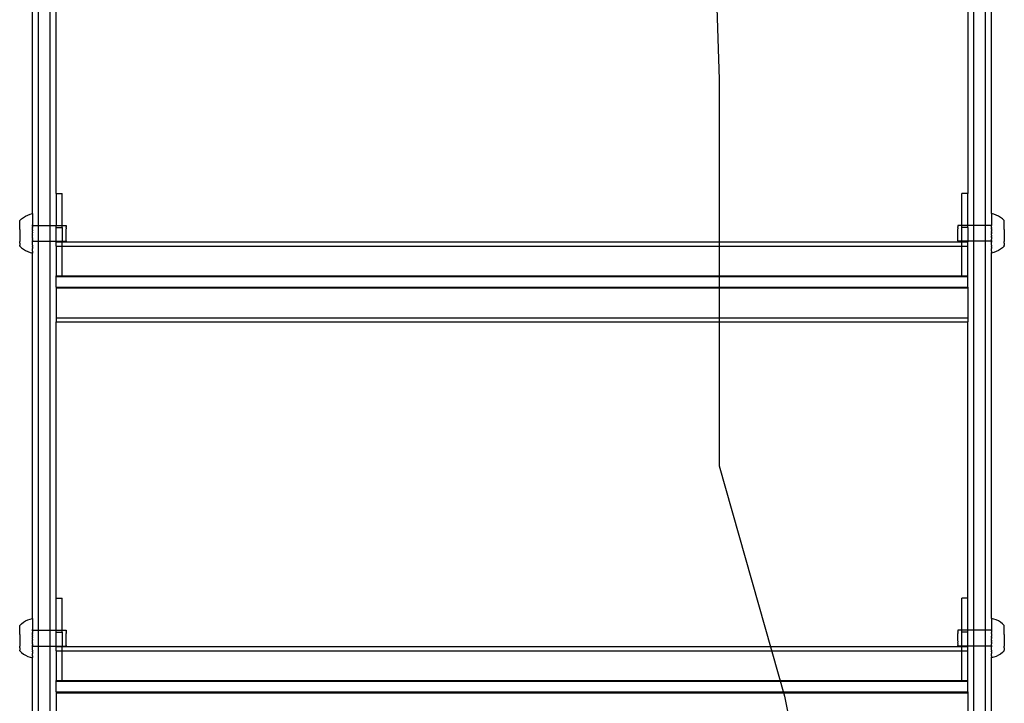
# Model space of a CAD drawing. Extents: x -2445 to 5463, y -3316 to 4496.
# Drawn here: x 2979 to 3478, y 1448 to 1794 of the extents above; entities that cross this region are included whole.
import ezdxf

# ---------------------------------------------------------------- set-up
doc = ezdxf.new("R2010")
doc.units = 0
doc.layers.get('0').update_dxf_attribs({"linetype": 'CONTINUOUS'})

msp = doc.modelspace()

# ---------------------------------------------------------------- linework, layer by layer
for p, q in [((2988.31, 1689.9), (2988.31, 1888.71)), ((2994.31, 1689.89), (2994.31, 1888.7)), ((3462.31, 1689.89), (3462.31, 1888.7)), ((3468.31, 1689.9), (3468.31, 1888.71)), ((2985.31, 1695.92), (2985.29, 1882.7)), ((3471.33, 1695.92), (3471.35, 1882.7)), ((3329.85, 1866.29), (3333.34, 1763.93)), ((2997.32, 1706.19), (2997.32, 1847.85)), ((3459.31, 1847.85), (3459.31, 1706.19)), ((3333.34, 1763.93), (3333.34, 1568.2)), ((2997.32, 1706.19), (2997.31, 1689.89)), ((2997.32, 1706.19), (3000.32, 1706.19)), ((3000.32, 1689.88), (3000.32, 1706.19)), ((3459.31, 1706.19), (3456.31, 1706.19)), ((3456.31, 1689.88), (3456.31, 1706.19)), ((3459.31, 1689.89), (3459.31, 1706.19)), ((2978.84, 1692.38), (2979.77, 1693.23)), ((2978.84, 1692.33), (2978.84, 1692.38)), ((2978.84, 1692.29), (2978.84, 1692.33)), ((2978.84, 1692.24), (2978.84, 1692.29)), ((2978.84, 1692.19), (2978.84, 1692.24)), ((2978.84, 1692.11), (2978.84, 1692.19)), ((2978.84, 1692.04), (2978.84, 1692.11)), ((2978.85, 1691.94), (2978.84, 1692.04)), ((2978.84, 1691.86), (2978.85, 1691.94)), ((2978.85, 1691.74), (2978.84, 1691.86)), ((2978.84, 1691.64), (2978.85, 1691.74)), ((2978.85, 1691.5), (2978.84, 1691.64)), ((2979.77, 1693.23), (2980.76, 1693.97)), ((2980.76, 1693.97), (2981.83, 1694.62)), ((2981.83, 1694.62), (2982.95, 1695.16)), ((2982.95, 1695.16), (2984.11, 1695.6)), ((2984.11, 1695.6), (2985.31, 1695.92)), ((2985.32, 1691.94), (2985.3, 1691.65)), ((2985.3, 1691.65), (2985.32, 1691.29)), ((2985.31, 1695.92), (2985.31, 1695.87)), ((2985.31, 1695.87), (2985.32, 1695.82)), ((2985.32, 1695.82), (2985.31, 1695.77)), ((2985.31, 1695.77), (2985.32, 1695.68)), ((2985.32, 1695.68), (2985.31, 1695.6)), ((2985.31, 1695.6), (2985.32, 1695.48)), ((2985.32, 1695.48), (2985.31, 1695.37)), ((2985.31, 1695.37), (2985.32, 1695.22)), ((2985.32, 1695.22), (2985.31, 1695.09)), ((2985.31, 1695.09), (2985.32, 1694.91)), ((2985.32, 1694.91), (2985.31, 1694.75)), ((2985.31, 1694.75), (2985.32, 1694.54)), ((2985.32, 1694.54), (2985.31, 1694.35)), ((2985.31, 1694.35), (2985.32, 1694.11)), ((2985.32, 1694.11), (2985.31, 1693.9)), ((2985.31, 1693.9), (2985.32, 1693.64)), ((2985.32, 1693.64), (2985.31, 1693.41)), ((2985.31, 1693.41), (2985.32, 1693.11)), ((2985.32, 1693.11), (2985.31, 1692.86)), ((2985.31, 1692.86), (2985.32, 1692.55)), ((2985.32, 1692.55), (2985.31, 1692.28)), ((2985.31, 1692.28), (2985.32, 1691.94)), ((3471.33, 1695.92), (3471.33, 1695.87)), ((3472.54, 1695.6), (3471.33, 1695.92)), ((3471.33, 1695.87), (3471.33, 1695.82)), ((3471.33, 1695.82), (3471.33, 1695.77)), ((3471.33, 1695.77), (3471.33, 1695.68)), ((3471.33, 1695.68), (3471.34, 1695.6)), ((3471.34, 1695.6), (3471.33, 1695.48)), ((3471.33, 1695.48), (3471.34, 1695.37)), ((3471.34, 1695.37), (3471.33, 1695.22)), ((3471.33, 1695.22), (3471.34, 1695.09)), ((3471.34, 1695.09), (3471.33, 1694.91)), ((3471.33, 1694.91), (3471.34, 1694.75)), ((3471.34, 1694.75), (3471.33, 1694.54)), ((3471.33, 1694.54), (3471.34, 1694.35)), ((3471.34, 1694.35), (3471.33, 1694.11)), ((3471.33, 1694.11), (3471.34, 1693.9)), ((3471.34, 1693.9), (3471.33, 1693.64)), ((3471.33, 1693.64), (3471.34, 1693.41)), ((3471.34, 1693.41), (3471.33, 1693.11)), ((3471.33, 1693.11), (3471.34, 1692.86)), ((3471.34, 1692.86), (3471.33, 1692.55)), ((3471.33, 1692.55), (3471.34, 1692.28)), ((3471.34, 1692.28), (3471.33, 1691.94)), ((3471.33, 1691.94), (3471.34, 1691.65)), ((3471.34, 1691.65), (3471.33, 1691.29)), ((3473.7, 1695.16), (3472.54, 1695.6)), ((3474.82, 1694.62), (3473.7, 1695.16)), ((3475.89, 1693.97), (3474.82, 1694.62)), ((3476.88, 1693.23), (3475.89, 1693.97)), ((3477.8, 1692.38), (3476.88, 1693.23)), ((3477.8, 1692.33), (3477.8, 1692.38)), ((3477.8, 1692.29), (3477.8, 1692.33)), ((3477.8, 1692.24), (3477.8, 1692.29)), ((3477.81, 1692.19), (3477.8, 1692.24)), ((3477.8, 1692.11), (3477.81, 1692.19)), ((3477.81, 1692.04), (3477.8, 1692.11)), ((3477.8, 1691.94), (3477.81, 1692.04)), ((3477.81, 1691.86), (3477.8, 1691.94)), ((3477.8, 1691.74), (3477.81, 1691.86)), ((3477.81, 1691.64), (3477.8, 1691.74)), ((3477.8, 1691.5), (3477.81, 1691.64)), ((2978.83, 1687.82), (2978.84, 1688.03)), ((2978.83, 1687.82), (2978.84, 1687.55)), ((2978.84, 1687.55), (2978.83, 1687.32)), ((2978.83, 1687.32), (2978.84, 1687.05)), ((2978.84, 1687.05), (2978.83, 1686.82)), ((2978.83, 1686.82), (2978.84, 1686.55)), ((2978.84, 1691.38), (2978.85, 1691.5)), ((2978.85, 1691.22), (2978.84, 1691.38)), ((2978.84, 1691.09), (2978.85, 1691.22)), ((2978.85, 1690.92), (2978.84, 1691.09)), ((2978.84, 1690.77), (2978.85, 1690.92)), ((2978.85, 1690.58), (2978.84, 1690.77)), ((2978.84, 1690.42), (2978.85, 1690.58)), ((2978.84, 1690.21), (2978.84, 1690.42)), ((2978.84, 1690.04), (2978.84, 1690.21)), ((2978.84, 1689.82), (2978.84, 1690.04)), ((2978.84, 1689.63), (2978.84, 1689.82)), ((2978.84, 1689.4), (2978.84, 1689.63)), ((2978.84, 1689.21), (2978.84, 1689.4)), ((2978.84, 1688.96), (2978.84, 1689.21)), ((2978.84, 1688.76), (2978.84, 1688.96)), ((2978.84, 1688.51), (2978.84, 1688.76)), ((2978.83, 1688.29), (2978.84, 1688.51)), ((2978.84, 1688.03), (2978.83, 1688.29)), ((2985.32, 1691.29), (2985.3, 1690.99)), ((2985.3, 1690.99), (2985.32, 1690.61)), ((2985.32, 1690.61), (2985.3, 1690.3)), ((2985.31, 1689.91), (2985.3, 1690.3)), ((2985.3, 1689.58), (2985.31, 1689.67)), ((2985.3, 1689.58), (2985.31, 1689.54)), ((2985.31, 1688.98), (2985.3, 1688.84)), ((2985.31, 1688.8), (2985.3, 1688.84)), ((2985.3, 1688.21), (2985.31, 1688.42)), ((2985.3, 1688.21), (2985.3, 1688.08)), ((2985.31, 1687.66), (2985.3, 1688.08)), ((2985.31, 1687.6), (2985.3, 1687.31)), ((2985.3, 1687.31), (2985.3, 1687.28)), ((2985.31, 1686.88), (2985.3, 1687.28)), ((2985.31, 1689.91), (2985.31, 1689.85)), ((2985.31, 1689.91), (2988.31, 1689.9)), ((2985.31, 1689.67), (2985.31, 1689.85)), ((2985.31, 1689.54), (2985.31, 1689.21)), ((2985.31, 1689.21), (2985.31, 1689.13)), ((2985.31, 1689.18), (2985.31, 1689.21)), ((2985.31, 1689.13), (2985.31, 1689.18)), ((2985.31, 1689.13), (2985.31, 1688.98)), ((2985.31, 1688.49), (2985.31, 1688.8)), ((2985.31, 1688.42), (2985.31, 1688.49)), ((2985.31, 1687.6), (2985.31, 1687.66)), ((2985.31, 1686.61), (2985.31, 1686.88)), ((2988.31, 1689.9), (2994.31, 1689.89)), ((2988.31, 1681.93), (2988.31, 1689.9)), ((2994.31, 1689.89), (2997.31, 1689.89)), ((2994.31, 1681.92), (2994.31, 1689.89)), ((2997.32, 1688.99), (2997.31, 1689.89)), ((2997.31, 1689.89), (3000.32, 1689.88)), ((2997.31, 1681.92), (2997.32, 1688.99)), ((2997.32, 1688.99), (3000.32, 1688.99)), ((3000.32, 1688.99), (3000.32, 1689.88)), ((3000.32, 1689.88), (3002.31, 1689.88)), ((3000.32, 1688.99), (3000.32, 1681.91)), ((3002.3, 1688.96), (3002.31, 1689.17)), ((3002.3, 1688.96), (3002.31, 1688.47)), ((3002.31, 1688.47), (3002.3, 1688.19)), ((3002.31, 1687.59), (3002.3, 1688.19)), ((3002.3, 1687.26), (3002.31, 1687.59)), ((3002.31, 1686.59), (3002.3, 1687.26)), ((3002.31, 1689.88), (3002.31, 1689.83)), ((3002.31, 1689.83), (3002.31, 1689.65)), ((3002.31, 1689.65), (3002.31, 1689.52)), ((3002.31, 1689.52), (3002.31, 1689.17)), ((3454.34, 1689.88), (3454.34, 1689.83)), ((3456.31, 1689.88), (3454.34, 1689.88)), ((3454.34, 1689.83), (3454.34, 1689.65)), ((3454.34, 1689.65), (3454.34, 1689.52)), ((3454.34, 1689.52), (3454.34, 1689.17)), ((3454.34, 1688.96), (3454.34, 1689.17)), ((3454.34, 1688.96), (3454.34, 1688.47)), ((3454.34, 1688.47), (3454.34, 1688.19)), ((3454.34, 1687.59), (3454.34, 1688.19)), ((3454.35, 1687.26), (3454.34, 1687.59)), ((3454.34, 1686.59), (3454.35, 1687.26)), ((3459.31, 1689.89), (3456.31, 1689.88)), ((3456.31, 1688.99), (3456.31, 1689.88)), ((3459.31, 1688.99), (3456.31, 1688.99)), ((3456.31, 1681.91), (3456.31, 1688.99)), ((3459.31, 1688.99), (3459.31, 1689.89)), ((3462.31, 1689.89), (3459.31, 1689.89)), ((3459.31, 1688.99), (3459.31, 1681.92)), ((3468.31, 1689.9), (3462.31, 1689.89)), ((3462.31, 1681.92), (3462.31, 1689.89)), ((3471.33, 1689.91), (3468.31, 1689.9)), ((3468.31, 1681.93), (3468.31, 1689.9)), ((3471.33, 1691.29), (3471.34, 1690.99)), ((3471.34, 1690.99), (3471.33, 1690.61)), ((3471.33, 1690.61), (3471.35, 1690.3)), ((3471.35, 1690.3), (3471.33, 1689.91)), ((3471.33, 1689.91), (3471.34, 1689.85)), ((3471.33, 1689.18), (3471.34, 1689.54)), ((3471.34, 1688.98), (3471.33, 1689.18)), ((3471.33, 1688.42), (3471.34, 1688.49)), ((3471.34, 1688.21), (3471.33, 1688.42)), ((3471.34, 1689.67), (3471.34, 1689.85)), ((3471.34, 1689.67), (3471.35, 1689.58)), ((3471.35, 1689.58), (3471.34, 1689.54)), ((3471.34, 1688.98), (3471.35, 1688.84)), ((3471.35, 1688.84), (3471.34, 1688.49)), ((3471.34, 1688.21), (3471.35, 1688.08)), ((3471.35, 1688.08), (3471.34, 1687.66)), ((3471.34, 1687.6), (3471.34, 1687.66)), ((3471.34, 1687.6), (3471.35, 1687.31)), ((3471.35, 1687.28), (3471.34, 1686.88)), ((3471.34, 1686.61), (3471.34, 1686.88)), ((3471.35, 1687.31), (3471.35, 1687.28)), ((3477.81, 1691.38), (3477.8, 1691.5)), ((3477.8, 1691.22), (3477.81, 1691.38)), ((3477.81, 1691.09), (3477.8, 1691.22)), ((3477.8, 1690.92), (3477.81, 1691.09)), ((3477.81, 1690.77), (3477.8, 1690.92)), ((3477.8, 1690.58), (3477.81, 1690.77)), ((3477.81, 1690.42), (3477.8, 1690.58)), ((3477.8, 1690.21), (3477.81, 1690.42)), ((3477.81, 1690.04), (3477.8, 1690.21)), ((3477.8, 1689.82), (3477.81, 1690.04)), ((3477.81, 1689.63), (3477.8, 1689.82)), ((3477.8, 1689.4), (3477.81, 1689.63)), ((3477.81, 1689.21), (3477.8, 1689.4)), ((3477.8, 1688.96), (3477.81, 1689.21)), ((3477.81, 1688.76), (3477.8, 1688.96)), ((3477.8, 1688.51), (3477.81, 1688.76)), ((3477.81, 1688.29), (3477.8, 1688.51)), ((3477.8, 1688.03), (3477.81, 1688.29)), ((3477.81, 1687.82), (3477.8, 1688.03)), ((3477.81, 1687.82), (3477.8, 1687.55)), ((3477.8, 1687.55), (3477.81, 1687.32)), ((3477.81, 1687.32), (3477.81, 1687.05)), ((3477.81, 1687.05), (3477.81, 1686.82)), ((3477.81, 1686.82), (3477.81, 1686.55)), ((2978.84, 1686.55), (2978.83, 1686.32)), ((2978.83, 1686.32), (2978.84, 1686.04)), ((2978.84, 1686.04), (2978.83, 1685.81)), ((2978.83, 1685.81), (2978.84, 1685.53)), ((2978.84, 1685.53), (2978.83, 1685.3)), ((2978.83, 1685.3), (2978.84, 1685.03)), ((2978.84, 1685.03), (2978.83, 1684.8)), ((2978.83, 1684.8), (2978.84, 1684.53)), ((2978.84, 1684.53), (2978.83, 1684.31)), ((2978.83, 1684.31), (2978.84, 1684.04)), ((2978.84, 1684.04), (2978.83, 1683.82)), ((2978.83, 1683.82), (2978.84, 1683.56)), ((2978.84, 1683.56), (2978.83, 1683.35)), ((2978.83, 1683.35), (2978.84, 1683.09)), ((2978.84, 1683.09), (2978.83, 1682.89)), ((2978.83, 1682.89), (2978.84, 1682.64)), ((2978.84, 1682.64), (2978.83, 1682.45)), ((2978.83, 1682.45), (2978.84, 1682.22)), ((2978.84, 1682.22), (2978.83, 1682.03)), ((2978.83, 1682.03), (2978.84, 1681.81)), ((2978.83, 1681.64), (2978.84, 1681.81)), ((2978.83, 1681.43), (2978.83, 1681.64)), ((2985.3, 1683.62), (2985.29, 1683.41)), ((2985.29, 1683.41), (2985.3, 1683.34)), ((2985.3, 1682.85), (2985.29, 1682.66)), ((2985.29, 1682.66), (2985.3, 1682.29)), ((2985.29, 1681.93), (2985.3, 1681.97)), ((2985.31, 1681.54), (2985.29, 1681.93)), ((2985.29, 1681.93), (2988.31, 1681.93)), ((2985.3, 1686.53), (2985.31, 1686.61)), ((2985.3, 1686.53), (2985.3, 1686.26)), ((2985.31, 1686.09), (2985.3, 1686.26)), ((2985.3, 1685.74), (2985.31, 1686.09)), ((2985.31, 1685.57), (2985.3, 1685.74)), ((2985.3, 1685.22), (2985.31, 1685.31)), ((2985.3, 1685.22), (2985.3, 1684.96)), ((2985.31, 1684.53), (2985.3, 1684.96)), ((2985.3, 1684.22), (2985.31, 1684.53)), ((2985.3, 1684.22), (2985.3, 1684.18)), ((2985.31, 1683.76), (2985.3, 1684.18)), ((2985.3, 1683.62), (2985.31, 1683.76)), ((2985.31, 1683), (2985.3, 1683.34)), ((2985.3, 1682.85), (2985.31, 1683)), ((2985.31, 1682.25), (2985.3, 1682.29)), ((2985.3, 1682.15), (2985.31, 1682.25)), ((2985.3, 1682.15), (2985.3, 1681.97)), ((2985.31, 1685.31), (2985.31, 1685.57)), ((2988.31, 1681.93), (2994.31, 1681.92)), ((2988.31, 1484.85), (2988.31, 1681.93)), ((2994.31, 1681.92), (2997.31, 1681.92)), ((2994.31, 1484.84), (2994.31, 1681.92)), ((2997.31, 1681.92), (2997.32, 1681.62)), ((2997.31, 1681.92), (3000.32, 1681.91)), ((3000.32, 1681.91), (3000.32, 1681.62)), ((3000.32, 1681.91), (3002.3, 1681.91)), ((3002.3, 1686.24), (3002.31, 1686.59)), ((3002.31, 1685.55), (3002.3, 1686.24)), ((3002.3, 1685.2), (3002.31, 1685.55)), ((3002.3, 1684.53), (3002.3, 1685.2)), ((3002.3, 1684.2), (3002.3, 1684.53)), ((3002.3, 1683.6), (3002.3, 1684.2)), ((3002.3, 1683.32), (3002.3, 1683.6)), ((3002.3, 1682.83), (3002.3, 1683.32)), ((3002.3, 1682.62), (3002.3, 1682.83)), ((3002.3, 1682.27), (3002.3, 1682.62)), ((3002.3, 1682.14), (3002.3, 1682.27)), ((3002.3, 1682.14), (3002.3, 1681.96)), ((3002.3, 1681.91), (3002.3, 1681.96)), ((3454.35, 1686.24), (3454.34, 1686.59)), ((3454.34, 1685.55), (3454.35, 1686.24)), ((3454.35, 1685.2), (3454.34, 1685.55)), ((3454.34, 1684.53), (3454.35, 1685.2)), ((3454.35, 1684.2), (3454.34, 1684.53)), ((3454.35, 1683.6), (3454.35, 1684.2)), ((3454.35, 1683.32), (3454.35, 1683.6)), ((3454.35, 1682.83), (3454.35, 1683.32)), ((3454.35, 1682.62), (3454.35, 1682.83)), ((3454.35, 1682.27), (3454.35, 1682.62)), ((3454.35, 1682.14), (3454.35, 1682.27)), ((3454.35, 1682.14), (3454.35, 1681.96)), ((3454.35, 1681.91), (3454.35, 1681.96)), ((3456.31, 1681.91), (3454.35, 1681.91)), ((3459.31, 1681.92), (3456.31, 1681.91)), ((3456.31, 1681.62), (3456.31, 1681.91)), ((3459.31, 1681.92), (3459.31, 1681.62)), ((3462.31, 1681.92), (3459.31, 1681.92)), ((3468.31, 1681.93), (3462.31, 1681.92)), ((3462.31, 1484.84), (3462.31, 1681.92)), ((3471.31, 1681.93), (3468.31, 1681.93)), ((3468.31, 1484.85), (3468.31, 1681.93)), ((3471.31, 1681.93), (3471.35, 1681.97)), ((3471.34, 1681.54), (3471.31, 1681.93)), ((3471.35, 1681.93), (3471.31, 1681.93)), ((3471.34, 1686.61), (3471.35, 1686.53)), ((3471.34, 1686.09), (3471.35, 1686.26)), ((3471.34, 1686.09), (3471.35, 1685.74)), ((3471.34, 1685.57), (3471.35, 1685.74)), ((3471.34, 1685.31), (3471.34, 1685.57)), ((3471.35, 1685.22), (3471.34, 1685.31)), ((3471.35, 1684.96), (3471.34, 1684.53)), ((3471.35, 1684.22), (3471.34, 1684.53)), ((3471.35, 1684.18), (3471.34, 1683.76)), ((3471.34, 1683.62), (3471.34, 1683.76)), ((3471.34, 1683.62), (3471.35, 1683.41)), ((3471.35, 1683.34), (3471.34, 1683)), ((3471.35, 1682.85), (3471.34, 1683)), ((3471.34, 1682.25), (3471.35, 1682.29)), ((3471.34, 1682.25), (3471.35, 1682.15)), ((3471.35, 1681.93), (3471.34, 1681.54)), ((3471.35, 1686.53), (3471.35, 1686.26)), ((3471.35, 1684.96), (3471.35, 1685.22)), ((3471.35, 1684.18), (3471.35, 1684.22)), ((3471.35, 1683.41), (3471.35, 1683.34)), ((3471.35, 1682.66), (3471.35, 1682.85)), ((3471.35, 1682.29), (3471.35, 1682.66)), ((3471.35, 1682.15), (3471.35, 1681.97)), ((3471.35, 1681.93), (3471.35, 1681.97)), ((3477.81, 1686.55), (3477.82, 1686.32)), ((3477.82, 1686.32), (3477.81, 1686.04)), ((3477.81, 1686.04), (3477.82, 1685.81)), ((3477.82, 1685.81), (3477.81, 1685.53)), ((3477.81, 1685.53), (3477.82, 1685.3)), ((3477.82, 1685.3), (3477.81, 1685.03)), ((3477.81, 1685.03), (3477.82, 1684.8)), ((3477.82, 1684.8), (3477.81, 1684.53)), ((3477.81, 1684.53), (3477.82, 1684.31)), ((3477.82, 1684.31), (3477.81, 1684.04)), ((3477.81, 1684.04), (3477.82, 1683.82)), ((3477.82, 1683.82), (3477.81, 1683.56)), ((3477.81, 1683.56), (3477.82, 1683.35)), ((3477.82, 1683.35), (3477.81, 1683.09)), ((3477.81, 1683.09), (3477.82, 1682.89)), ((3477.82, 1682.89), (3477.81, 1682.64)), ((3477.81, 1682.64), (3477.82, 1682.45)), ((3477.82, 1682.45), (3477.81, 1682.22)), ((3477.81, 1682.22), (3477.82, 1682.03)), ((3477.82, 1682.03), (3477.81, 1681.81)), ((3477.82, 1681.64), (3477.81, 1681.81)), ((3477.81, 1681.43), (3477.82, 1681.64)), ((2978.83, 1681.27), (2978.83, 1681.43)), ((2978.83, 1681.08), (2978.83, 1681.27)), ((2978.83, 1680.93), (2978.83, 1681.08)), ((2978.83, 1680.93), (2978.83, 1680.76)), ((2978.83, 1680.76), (2978.83, 1680.63)), ((2978.83, 1680.63), (2978.83, 1680.47)), ((2978.83, 1680.47), (2978.83, 1680.35)), ((2978.83, 1680.35), (2978.83, 1680.22)), ((2978.83, 1680.22), (2978.83, 1680.11)), ((2978.83, 1680.11), (2978.83, 1680)), ((2978.83, 1680), (2978.83, 1679.91)), ((2978.83, 1679.81), (2978.83, 1679.91)), ((2978.83, 1679.74), (2978.83, 1679.81)), ((2978.83, 1679.66), (2978.83, 1679.74)), ((2978.83, 1679.61), (2978.83, 1679.66)), ((2978.83, 1679.56), (2978.83, 1679.61)), ((2978.83, 1679.49), (2978.83, 1679.56)), ((2978.83, 1679.56), (2978.83, 1679.52)), ((2978.83, 1679.52), (2978.83, 1679.46)), ((2978.83, 1679.46), (2978.83, 1679.49)), ((2978.83, 1679.46), (2979.75, 1678.62)), ((2979.75, 1678.62), (2980.75, 1677.87)), ((2980.75, 1677.87), (2981.81, 1677.23)), ((2981.81, 1677.23), (2982.93, 1676.68)), ((2982.93, 1676.68), (2984.09, 1676.24)), ((2985.29, 1681.22), (2985.31, 1681.54)), ((2985.3, 1680.84), (2985.29, 1681.22)), ((2985.29, 1680.54), (2985.3, 1680.84)), ((2985.3, 1680.18), (2985.29, 1680.54)), ((2985.29, 1679.9), (2985.3, 1680.18)), ((2985.29, 1679.9), (2985.3, 1679.56)), ((2985.3, 1679.56), (2985.29, 1679.29)), ((2985.3, 1678.97), (2985.29, 1679.29)), ((2985.3, 1678.97), (2985.29, 1678.72)), ((2985.29, 1678.72), (2985.3, 1678.43)), ((2985.3, 1678.43), (2985.29, 1678.2)), ((2985.3, 1677.93), (2985.29, 1678.2)), ((2985.29, 1677.73), (2985.3, 1677.93)), ((2985.3, 1677.49), (2985.29, 1677.73)), ((2985.29, 1677.3), (2985.3, 1677.49)), ((2985.3, 1677.09), (2985.29, 1677.3)), ((2985.29, 1676.93), (2985.3, 1677.09)), ((2985.29, 1676.93), (2985.3, 1676.75)), ((2985.3, 1676.75), (2985.29, 1676.61)), ((2997.32, 1681.62), (3000.32, 1681.62)), ((2997.32, 1679.53), (2997.32, 1681.62)), ((2997.32, 1679.53), (2997.32, 1664.41)), ((2997.32, 1679.53), (3000.32, 1679.53)), ((3000.32, 1681.62), (3456.31, 1681.62)), ((3000.32, 1679.53), (3000.32, 1681.62)), ((3000.32, 1664.41), (3000.32, 1679.53)), ((3000.32, 1679.53), (3456.31, 1679.53)), ((3456.31, 1681.62), (3459.31, 1681.62)), ((3456.31, 1679.53), (3456.31, 1681.62)), ((3456.31, 1664.41), (3456.31, 1679.53)), ((3456.31, 1679.53), (3459.31, 1679.53)), ((3459.31, 1679.53), (3459.31, 1681.62)), ((3459.31, 1664.41), (3459.31, 1679.53)), ((3471.36, 1681.22), (3471.34, 1681.54)), ((3471.34, 1680.84), (3471.36, 1681.22)), ((3471.36, 1680.54), (3471.34, 1680.84)), ((3471.34, 1680.18), (3471.36, 1680.54)), ((3471.36, 1679.9), (3471.34, 1680.18)), ((3471.36, 1679.9), (3471.35, 1679.56)), ((3471.35, 1679.56), (3471.36, 1679.29)), ((3471.35, 1678.97), (3471.36, 1679.29)), ((3471.35, 1678.97), (3471.36, 1678.72)), ((3471.36, 1678.72), (3471.35, 1678.43)), ((3471.35, 1678.43), (3471.36, 1678.2)), ((3471.35, 1677.93), (3471.36, 1678.2)), ((3471.36, 1677.73), (3471.35, 1677.93)), ((3471.35, 1677.49), (3471.36, 1677.73)), ((3471.36, 1677.3), (3471.35, 1677.49)), ((3471.35, 1677.09), (3471.36, 1677.3)), ((3471.36, 1676.93), (3471.35, 1677.09)), ((3471.36, 1676.93), (3471.35, 1676.75)), ((3471.35, 1676.75), (3471.36, 1676.61)), ((3473.72, 1676.68), (3472.56, 1676.24)), ((3474.84, 1677.23), (3473.72, 1676.68)), ((3475.9, 1677.87), (3474.84, 1677.23)), ((3476.9, 1678.62), (3475.9, 1677.87)), ((3477.82, 1679.46), (3476.9, 1678.62)), ((3477.82, 1681.27), (3477.81, 1681.43)), ((3477.81, 1681.08), (3477.82, 1681.27)), ((3477.82, 1680.93), (3477.81, 1681.08)), ((3477.82, 1680.93), (3477.81, 1680.76)), ((3477.81, 1680.76), (3477.82, 1680.63)), ((3477.82, 1680.63), (3477.81, 1680.47)), ((3477.81, 1680.47), (3477.82, 1680.35)), ((3477.82, 1680.35), (3477.82, 1680.22)), ((3477.82, 1680.22), (3477.82, 1680.11)), ((3477.82, 1680.11), (3477.82, 1680)), ((3477.82, 1680), (3477.82, 1679.91)), ((3477.82, 1679.81), (3477.82, 1679.91)), ((3477.82, 1679.74), (3477.82, 1679.81)), ((3477.82, 1679.66), (3477.82, 1679.74)), ((3477.82, 1679.61), (3477.82, 1679.66)), ((3477.82, 1679.56), (3477.82, 1679.61)), ((3477.82, 1679.49), (3477.82, 1679.56)), ((3477.82, 1679.56), (3477.82, 1679.52)), ((3477.82, 1679.52), (3477.82, 1679.46)), ((3477.82, 1679.46), (3477.82, 1679.49)), ((2984.09, 1676.24), (2985.29, 1675.92)), ((2985.29, 1676.61), (2985.3, 1676.46)), ((2985.29, 1676.35), (2985.3, 1676.46)), ((2985.3, 1676.24), (2985.29, 1676.35)), ((2985.29, 1676.16), (2985.3, 1676.24)), ((2985.29, 1676.16), (2985.29, 1676.07)), ((2985.29, 1676.07), (2985.29, 1676.02)), ((2985.29, 1676.02), (2985.29, 1675.96)), ((2985.29, 1675.92), (2985.29, 1675.96)), ((2985.32, 1490.86), (2985.29, 1675.92)), ((3471.34, 1490.86), (3471.35, 1675.92)), ((3471.36, 1676.61), (3471.35, 1676.46)), ((3471.36, 1676.35), (3471.35, 1676.46)), ((3471.35, 1676.24), (3471.36, 1676.35)), ((3472.56, 1676.24), (3471.35, 1675.92)), ((3471.36, 1676.16), (3471.35, 1676.24)), ((3471.36, 1676.16), (3471.35, 1676.07)), ((3471.35, 1676.07), (3471.36, 1676.02)), ((3471.36, 1676.02), (3471.35, 1675.96)), ((3471.35, 1675.92), (3471.35, 1675.96)), ((2997.32, 1664.41), (3000.32, 1664.41)), ((2997.32, 1664.04), (2997.32, 1664.41)), ((2997.32, 1664.04), (3459.31, 1664.04)), ((2997.32, 1658.64), (2997.32, 1664.04)), ((3000.32, 1664.41), (3456.31, 1664.41)), ((3456.31, 1664.41), (3459.31, 1664.41)), ((3459.31, 1664.04), (3459.31, 1664.41)), ((3459.31, 1658.64), (3459.31, 1664.04)), ((2997.32, 1658.64), (3459.31, 1658.64)), ((2997.32, 1658.64), (2997.32, 1658.27)), ((2997.32, 1658.27), (3459.31, 1658.27)), ((2997.32, 1658.27), (2997.32, 1643.15)), ((3459.31, 1658.64), (3459.31, 1658.27)), ((3459.31, 1658.27), (3459.31, 1643.15)), ((2997.32, 1643.15), (3459.31, 1643.15)), ((2997.32, 1643.15), (2997.32, 1641.06)), ((3459.31, 1643.15), (3459.31, 1641.06)), ((2997.32, 1641.06), (3459.31, 1641.06)), ((2997.32, 1501.14), (2997.32, 1641.06)), ((3459.32, 1501.14), (3459.31, 1641.06)), ((3333.34, 1568.2), (3366.44, 1451.45)), ((2997.31, 1484.83), (2997.32, 1501.14)), ((2997.32, 1501.14), (3000.32, 1501.14)), ((3000.32, 1484.83), (3000.32, 1501.14)), ((3459.32, 1501.14), (3456.32, 1501.14)), ((3456.32, 1484.83), (3456.32, 1501.14)), ((3459.31, 1484.83), (3459.32, 1501.14)), ((2978.85, 1487.32), (2979.77, 1488.17)), ((2978.85, 1487.27), (2978.85, 1487.32)), ((2978.85, 1487.24), (2978.85, 1487.27)), ((2978.85, 1487.18), (2978.85, 1487.24)), ((2978.85, 1487.13), (2978.85, 1487.18)), ((2978.85, 1487.05), (2978.85, 1487.13)), ((2978.85, 1486.98), (2978.85, 1487.05)), ((2979.77, 1488.17), (2980.77, 1488.92)), ((2980.77, 1488.92), (2981.83, 1489.56)), ((2981.83, 1489.56), (2982.95, 1490.11)), ((2982.95, 1490.11), (2984.12, 1490.54)), ((2984.12, 1490.54), (2985.32, 1490.86)), ((2985.32, 1489.05), (2985.31, 1488.85)), ((2985.31, 1488.85), (2985.32, 1488.58)), ((2985.32, 1488.58), (2985.31, 1488.35)), ((2985.31, 1488.35), (2985.32, 1488.06)), ((2985.32, 1488.06), (2985.31, 1487.81)), ((2985.31, 1487.81), (2985.32, 1487.49)), ((2985.32, 1487.49), (2985.31, 1487.22)), ((2985.31, 1487.22), (2985.32, 1486.88)), ((2985.32, 1490.86), (2985.32, 1490.82)), ((2985.32, 1490.82), (2985.32, 1490.77)), ((2985.32, 1490.77), (2985.32, 1490.71)), ((2985.32, 1490.71), (2985.32, 1490.63)), ((2985.32, 1490.63), (2985.32, 1490.54)), ((2985.32, 1490.54), (2985.32, 1490.43)), ((2985.32, 1490.43), (2985.32, 1490.32)), ((2985.32, 1490.32), (2985.32, 1490.17)), ((2985.32, 1490.17), (2985.32, 1490.03)), ((2985.32, 1490.03), (2985.32, 1489.85)), ((2985.32, 1489.85), (2985.32, 1489.69)), ((2985.32, 1489.69), (2985.32, 1489.48)), ((2985.32, 1489.48), (2985.32, 1489.3)), ((2985.32, 1489.3), (2985.32, 1489.05)), ((3471.34, 1490.86), (3471.34, 1490.82)), ((3472.54, 1490.54), (3471.34, 1490.86)), ((3471.34, 1490.82), (3471.34, 1490.77)), ((3471.34, 1490.77), (3471.34, 1490.71)), ((3471.34, 1490.71), (3471.34, 1490.63)), ((3471.34, 1490.63), (3471.34, 1490.54)), ((3471.34, 1490.54), (3471.34, 1490.43)), ((3471.34, 1490.43), (3471.34, 1490.32)), ((3471.34, 1490.32), (3471.34, 1490.17)), ((3471.34, 1490.17), (3471.34, 1490.03)), ((3471.34, 1490.03), (3471.34, 1489.85)), ((3471.34, 1489.85), (3471.34, 1489.69)), ((3471.34, 1489.69), (3471.34, 1489.48)), ((3471.34, 1489.48), (3471.34, 1489.3)), ((3471.34, 1489.3), (3471.34, 1489.05)), ((3471.34, 1489.05), (3471.35, 1488.85)), ((3471.35, 1488.85), (3471.34, 1488.58)), ((3471.34, 1488.58), (3471.35, 1488.35)), ((3471.35, 1488.35), (3471.34, 1488.06)), ((3471.34, 1488.06), (3471.35, 1487.81)), ((3471.35, 1487.81), (3471.34, 1487.49)), ((3471.34, 1487.49), (3471.35, 1487.22)), ((3471.35, 1487.22), (3471.34, 1486.88)), ((3473.71, 1490.11), (3472.54, 1490.54)), ((3474.83, 1489.56), (3473.71, 1490.11)), ((3475.89, 1488.92), (3474.83, 1489.56)), ((3476.89, 1488.17), (3475.89, 1488.92)), ((3477.81, 1487.32), (3476.89, 1488.17)), ((3477.81, 1487.27), (3477.81, 1487.32)), ((3477.81, 1487.24), (3477.81, 1487.27)), ((3477.81, 1487.18), (3477.81, 1487.24)), ((3477.81, 1487.13), (3477.81, 1487.18)), ((3477.81, 1487.05), (3477.81, 1487.13)), ((3477.81, 1486.98), (3477.81, 1487.05)), ((2978.84, 1485.36), (2978.85, 1485.52)), ((2978.85, 1485.16), (2978.84, 1485.36)), ((2978.84, 1484.98), (2978.85, 1485.16)), ((2978.85, 1484.76), (2978.84, 1484.98)), ((2978.84, 1484.58), (2978.85, 1484.76)), ((2978.85, 1484.34), (2978.84, 1484.58)), ((2978.84, 1484.15), (2978.85, 1484.34)), ((2978.85, 1483.91), (2978.84, 1484.15)), ((2978.84, 1483.7), (2978.85, 1483.91)), ((2978.85, 1483.45), (2978.84, 1483.7)), ((2978.84, 1483.24), (2978.85, 1483.45)), ((2978.85, 1482.98), (2978.84, 1483.24)), ((2978.84, 1482.76), (2978.85, 1482.98)), ((2978.84, 1482.76), (2978.85, 1482.49)), ((2978.85, 1482.49), (2978.84, 1482.27)), ((2978.84, 1482.27), (2978.85, 1481.99)), ((2978.85, 1486.89), (2978.85, 1486.98)), ((2978.85, 1486.8), (2978.85, 1486.89)), ((2978.85, 1486.68), (2978.85, 1486.8)), ((2978.85, 1486.58), (2978.85, 1486.68)), ((2978.85, 1486.44), (2978.85, 1486.58)), ((2978.85, 1486.32), (2978.85, 1486.44)), ((2978.85, 1486.17), (2978.85, 1486.32)), ((2978.85, 1486.03), (2978.85, 1486.17)), ((2978.85, 1485.86), (2978.85, 1486.03)), ((2978.85, 1485.71), (2978.85, 1485.86)), ((2978.85, 1485.52), (2978.85, 1485.71)), ((2985.31, 1482.55), (2985.3, 1482.25)), ((2985.3, 1482.25), (2985.31, 1482.23)), ((2985.32, 1486.88), (2985.31, 1486.6)), ((2985.31, 1486.6), (2985.32, 1486.24)), ((2985.32, 1486.24), (2985.31, 1485.94)), ((2985.31, 1485.94), (2985.32, 1485.56)), ((2985.32, 1485.56), (2985.31, 1485.24)), ((2985.32, 1484.85), (2985.31, 1485.24)), ((2985.32, 1484.85), (2985.31, 1484.8)), ((2985.31, 1484.8), (2985.31, 1484.72)), ((2985.32, 1484.62), (2985.31, 1484.72)), ((2985.31, 1484.53), (2985.32, 1484.62)), ((2985.31, 1484.53), (2985.31, 1484.48)), ((2985.31, 1484.48), (2985.32, 1484.12)), ((2985.32, 1484.12), (2985.31, 1483.92)), ((2985.31, 1483.92), (2985.31, 1483.78)), ((2985.32, 1483.43), (2985.31, 1483.78)), ((2985.31, 1483.15), (2985.32, 1483.37)), ((2985.31, 1483.15), (2985.31, 1483.03)), ((2985.32, 1482.6), (2985.31, 1483.03)), ((2985.31, 1482.55), (2985.32, 1482.6)), ((2985.32, 1481.82), (2985.31, 1482.23)), ((2985.32, 1484.85), (2988.31, 1484.85)), ((2985.32, 1483.37), (2985.32, 1483.43)), ((2988.31, 1484.85), (2994.31, 1484.84)), ((2988.31, 1476.87), (2988.31, 1484.85)), ((2994.31, 1484.84), (2997.31, 1484.83)), ((2994.31, 1476.86), (2994.31, 1484.84)), ((2997.32, 1483.93), (2997.31, 1484.83)), ((2997.31, 1484.83), (3000.32, 1484.83)), ((2997.31, 1476.86), (2997.32, 1483.93)), ((2997.32, 1483.93), (3000.32, 1483.93)), ((3000.32, 1483.93), (3000.32, 1484.83)), ((3000.32, 1484.83), (3002.31, 1484.82)), ((3000.32, 1483.93), (3000.32, 1476.86)), ((3002.31, 1484.82), (3002.31, 1484.78)), ((3002.31, 1484.78), (3002.31, 1484.6)), ((3002.31, 1484.6), (3002.31, 1484.46)), ((3002.31, 1484.46), (3002.31, 1484.12)), ((3002.31, 1483.9), (3002.31, 1484.12)), ((3002.31, 1483.9), (3002.31, 1483.41)), ((3002.31, 1483.41), (3002.31, 1483.13)), ((3002.31, 1482.53), (3002.31, 1483.13)), ((3002.31, 1482.21), (3002.31, 1482.53)), ((3002.31, 1481.53), (3002.31, 1482.21)), ((3456.32, 1484.83), (3454.35, 1484.82)), ((3454.35, 1484.82), (3454.35, 1484.78)), ((3454.35, 1484.78), (3454.35, 1484.6)), ((3454.35, 1484.6), (3454.35, 1484.46)), ((3454.35, 1484.46), (3454.35, 1484.12)), ((3454.35, 1483.9), (3454.35, 1484.12)), ((3454.35, 1483.9), (3454.35, 1483.41)), ((3454.35, 1483.41), (3454.35, 1483.13)), ((3454.35, 1482.53), (3454.35, 1483.13)), ((3454.35, 1482.21), (3454.35, 1482.53)), ((3454.35, 1481.53), (3454.35, 1482.21)), ((3456.32, 1483.93), (3456.32, 1484.83)), ((3459.31, 1484.83), (3456.32, 1484.83)), ((3459.32, 1483.93), (3456.32, 1483.93)), ((3456.32, 1476.86), (3456.32, 1483.93)), ((3462.31, 1484.84), (3459.31, 1484.83)), ((3459.32, 1483.93), (3459.31, 1484.83)), ((3459.31, 1476.86), (3459.32, 1483.93)), ((3468.31, 1484.85), (3462.31, 1484.84)), ((3462.31, 1476.86), (3462.31, 1484.84)), ((3471.31, 1484.85), (3468.31, 1484.85)), ((3468.31, 1476.87), (3468.31, 1484.85)), ((3471.35, 1485.24), (3471.31, 1484.85)), ((3471.31, 1484.85), (3471.35, 1484.8)), ((3471.34, 1484.85), (3471.31, 1484.85)), ((3471.34, 1486.88), (3471.35, 1486.6)), ((3471.35, 1486.6), (3471.34, 1486.24)), ((3471.34, 1486.24), (3471.35, 1485.94)), ((3471.35, 1485.94), (3471.34, 1485.56)), ((3471.34, 1485.56), (3471.35, 1485.24)), ((3471.34, 1484.85), (3471.35, 1485.24)), ((3471.34, 1484.85), (3471.35, 1484.8)), ((3471.35, 1484.48), (3471.34, 1484.12)), ((3471.34, 1484.12), (3471.35, 1483.92)), ((3471.35, 1483.43), (3471.34, 1483.37)), ((3471.35, 1483.15), (3471.34, 1483.37)), ((3471.35, 1483.03), (3471.34, 1482.6)), ((3471.35, 1482.55), (3471.34, 1482.6)), ((3471.35, 1482.23), (3471.34, 1481.82)), ((3471.35, 1484.62), (3471.35, 1484.8)), ((3471.35, 1484.53), (3471.35, 1484.62)), ((3471.35, 1484.53), (3471.35, 1484.48)), ((3471.35, 1483.92), (3471.35, 1483.78)), ((3471.35, 1483.43), (3471.35, 1483.78)), ((3471.35, 1483.15), (3471.35, 1483.03)), ((3471.35, 1482.55), (3471.36, 1482.25)), ((3471.36, 1482.25), (3471.35, 1482.23)), ((3477.81, 1486.89), (3477.81, 1486.98)), ((3477.81, 1486.8), (3477.81, 1486.89)), ((3477.81, 1486.68), (3477.81, 1486.8)), ((3477.81, 1486.58), (3477.81, 1486.68)), ((3477.81, 1486.44), (3477.81, 1486.58)), ((3477.81, 1486.32), (3477.81, 1486.44)), ((3477.81, 1486.17), (3477.81, 1486.32)), ((3477.81, 1486.03), (3477.81, 1486.17)), ((3477.81, 1485.86), (3477.81, 1486.03)), ((3477.82, 1485.71), (3477.81, 1485.86)), ((3477.81, 1485.52), (3477.82, 1485.71)), ((3477.82, 1485.36), (3477.81, 1485.52)), ((3477.81, 1485.16), (3477.82, 1485.36)), ((3477.82, 1484.98), (3477.81, 1485.16)), ((3477.81, 1484.76), (3477.82, 1484.98)), ((3477.82, 1484.58), (3477.81, 1484.76)), ((3477.81, 1484.34), (3477.82, 1484.58)), ((3477.82, 1484.15), (3477.81, 1484.34)), ((3477.81, 1483.91), (3477.82, 1484.15)), ((3477.82, 1483.7), (3477.81, 1483.91)), ((3477.81, 1483.45), (3477.82, 1483.7)), ((3477.82, 1483.24), (3477.81, 1483.45)), ((3477.81, 1482.98), (3477.82, 1483.24)), ((3477.82, 1482.76), (3477.81, 1482.98)), ((3477.82, 1482.76), (3477.81, 1482.49)), ((3477.81, 1482.49), (3477.82, 1482.27)), ((3477.82, 1482.27), (3477.81, 1481.99)), ((2978.85, 1481.99), (2978.84, 1481.77)), ((2978.84, 1481.77), (2978.85, 1481.49)), ((2978.85, 1481.49), (2978.84, 1481.26)), ((2978.84, 1481.26), (2978.85, 1480.98)), ((2978.85, 1480.98), (2978.84, 1480.76)), ((2978.84, 1480.76), (2978.85, 1480.48)), ((2978.85, 1480.48), (2978.84, 1480.25)), ((2978.84, 1480.25), (2978.85, 1479.97)), ((2978.85, 1479.97), (2978.84, 1479.75)), ((2978.84, 1479.75), (2978.85, 1479.47)), ((2978.85, 1479.47), (2978.84, 1479.25)), ((2978.84, 1479.25), (2978.85, 1478.98)), ((2978.85, 1478.98), (2978.84, 1478.76)), ((2978.84, 1478.76), (2978.84, 1478.5)), ((2978.84, 1478.5), (2978.84, 1478.29)), ((2978.84, 1478.29), (2978.84, 1478.04)), ((2978.84, 1478.04), (2978.84, 1477.83)), ((2978.84, 1477.83), (2978.84, 1477.59)), ((2978.84, 1477.59), (2978.84, 1477.39)), ((2978.84, 1477.39), (2978.84, 1477.16)), ((2978.84, 1477.16), (2978.83, 1476.98)), ((2985.3, 1481.47), (2985.31, 1481.55)), ((2985.3, 1481.47), (2985.31, 1481.21)), ((2985.3, 1480.69), (2985.32, 1481.04)), ((2985.31, 1480.51), (2985.3, 1480.69)), ((2985.31, 1480.13), (2985.3, 1479.9)), ((2985.32, 1479.47), (2985.3, 1479.9)), ((2985.31, 1479.17), (2985.3, 1479.12)), ((2985.31, 1478.7), (2985.3, 1479.12)), ((2985.31, 1478.56), (2985.3, 1478.36)), ((2985.3, 1478.36), (2985.31, 1478.29)), ((2985.31, 1477.79), (2985.3, 1477.61)), ((2985.3, 1477.61), (2985.31, 1477.23)), ((2985.31, 1481.55), (2985.32, 1481.82)), ((2985.32, 1481.04), (2985.31, 1481.21)), ((2985.32, 1480.25), (2985.31, 1480.51)), ((2985.31, 1480.16), (2985.32, 1480.25)), ((2985.31, 1480.16), (2985.31, 1480.13)), ((2985.31, 1479.17), (2985.32, 1479.47)), ((2985.31, 1478.56), (2985.31, 1478.7)), ((2985.31, 1477.94), (2985.31, 1478.29)), ((2985.31, 1477.79), (2985.31, 1477.94)), ((2985.31, 1477.2), (2985.31, 1477.23)), ((2985.31, 1477.1), (2985.31, 1477.2)), ((2985.31, 1477.1), (2985.31, 1476.92)), ((3002.3, 1479.15), (3002.31, 1479.47)), ((3002.31, 1478.55), (3002.3, 1479.15)), ((3002.3, 1478.27), (3002.31, 1478.55)), ((3002.31, 1477.78), (3002.3, 1478.27)), ((3002.3, 1477.56), (3002.31, 1477.78)), ((3002.31, 1477.21), (3002.3, 1477.56)), ((3002.3, 1477.08), (3002.31, 1477.21)), ((3002.3, 1477.08), (3002.31, 1476.9)), ((3002.31, 1481.19), (3002.31, 1481.53)), ((3002.31, 1480.49), (3002.31, 1481.19)), ((3002.31, 1480.14), (3002.31, 1480.49)), ((3002.31, 1479.47), (3002.31, 1480.14)), ((3454.35, 1481.19), (3454.35, 1481.53)), ((3454.35, 1480.49), (3454.35, 1481.19)), ((3454.35, 1480.14), (3454.35, 1480.49)), ((3454.35, 1479.47), (3454.35, 1480.14)), ((3454.36, 1479.15), (3454.35, 1479.47)), ((3454.35, 1478.55), (3454.36, 1479.15)), ((3454.36, 1478.27), (3454.35, 1478.55)), ((3454.35, 1477.78), (3454.36, 1478.27)), ((3454.36, 1477.56), (3454.35, 1477.78)), ((3454.35, 1477.21), (3454.36, 1477.56)), ((3454.36, 1477.08), (3454.35, 1477.21)), ((3454.36, 1477.08), (3454.36, 1476.9)), ((3471.35, 1481.55), (3471.34, 1481.82)), ((3471.34, 1481.04), (3471.35, 1481.21)), ((3471.34, 1481.04), (3471.36, 1480.69)), ((3471.34, 1480.25), (3471.35, 1480.51)), ((3471.35, 1480.16), (3471.34, 1480.25)), ((3471.36, 1479.9), (3471.34, 1479.47)), ((3471.35, 1479.17), (3471.34, 1479.47)), ((3471.35, 1481.55), (3471.36, 1481.47)), ((3471.36, 1481.47), (3471.35, 1481.21)), ((3471.35, 1480.51), (3471.36, 1480.69)), ((3471.36, 1479.9), (3471.35, 1480.16)), ((3471.36, 1479.12), (3471.35, 1479.17)), ((3471.36, 1479.12), (3471.35, 1478.7)), ((3471.35, 1478.56), (3471.35, 1478.7)), ((3471.35, 1478.56), (3471.36, 1478.36)), ((3471.36, 1478.29), (3471.35, 1477.94)), ((3471.35, 1477.79), (3471.35, 1477.94)), ((3471.36, 1477.61), (3471.35, 1477.79)), ((3471.35, 1477.23), (3471.36, 1477.61)), ((3471.35, 1477.2), (3471.35, 1477.23)), ((3471.35, 1477.2), (3471.36, 1477.1)), ((3471.36, 1477.1), (3471.35, 1476.92)), ((3471.36, 1478.36), (3471.36, 1478.29)), ((3477.81, 1481.99), (3477.82, 1481.77)), ((3477.82, 1481.77), (3477.81, 1481.49)), ((3477.81, 1481.49), (3477.82, 1481.26)), ((3477.82, 1481.26), (3477.81, 1480.98)), ((3477.81, 1480.98), (3477.82, 1480.76)), ((3477.82, 1480.76), (3477.81, 1480.48)), ((3477.81, 1480.48), (3477.82, 1480.25)), ((3477.82, 1480.25), (3477.81, 1479.97)), ((3477.81, 1479.97), (3477.82, 1479.75)), ((3477.82, 1479.75), (3477.81, 1479.47)), ((3477.81, 1479.47), (3477.82, 1479.25)), ((3477.82, 1479.25), (3477.82, 1478.98)), ((3477.82, 1478.98), (3477.82, 1478.76)), ((3477.82, 1478.76), (3477.82, 1478.5)), ((3477.82, 1478.5), (3477.82, 1478.29)), ((3477.82, 1478.29), (3477.82, 1478.04)), ((3477.82, 1478.04), (3477.82, 1477.83)), ((3477.82, 1477.83), (3477.82, 1477.59)), ((3477.82, 1477.59), (3477.83, 1477.39)), ((3477.83, 1477.39), (3477.82, 1477.16)), ((3477.82, 1477.16), (3477.83, 1476.98)), ((2978.83, 1476.58), (2978.84, 1476.76)), ((2978.84, 1476.38), (2978.83, 1476.58)), ((2978.83, 1476.22), (2978.84, 1476.38)), ((2978.84, 1476.03), (2978.83, 1476.22)), ((2978.83, 1475.88), (2978.84, 1476.03)), ((2978.83, 1475.88), (2978.84, 1475.71)), ((2978.84, 1475.71), (2978.83, 1475.57)), ((2978.83, 1475.57), (2978.84, 1475.42)), ((2978.84, 1475.42), (2978.83, 1475.3)), ((2978.83, 1475.3), (2978.84, 1475.16)), ((2978.84, 1475.16), (2978.83, 1475.06)), ((2978.83, 1475.06), (2978.84, 1474.94)), ((2978.84, 1474.94), (2978.83, 1474.85)), ((2978.84, 1474.75), (2978.83, 1474.85)), ((2978.83, 1474.68), (2978.84, 1474.75)), ((2978.84, 1474.61), (2978.83, 1474.68)), ((2978.83, 1476.98), (2978.84, 1476.76)), ((2978.83, 1474.56), (2978.84, 1474.61)), ((2978.84, 1474.5), (2978.83, 1474.56)), ((2978.84, 1474.43), (2978.84, 1474.5)), ((2978.84, 1474.5), (2978.84, 1474.47)), ((2978.84, 1474.47), (2978.84, 1474.4)), ((2978.84, 1474.4), (2978.84, 1474.43)), ((2978.84, 1474.4), (2979.76, 1473.57)), ((2979.76, 1473.57), (2980.75, 1472.82)), ((2980.75, 1472.82), (2981.81, 1472.17)), ((2981.81, 1472.17), (2982.93, 1471.62)), ((2985.3, 1476.87), (2985.31, 1476.92)), ((2985.31, 1476.48), (2985.3, 1476.87)), ((2985.3, 1476.87), (2988.31, 1476.87)), ((2985.3, 1476.17), (2985.31, 1476.48)), ((2985.31, 1475.79), (2985.3, 1476.17)), ((2985.3, 1475.49), (2985.31, 1475.79)), ((2985.31, 1475.13), (2985.3, 1475.49)), ((2985.3, 1474.84), (2985.31, 1475.13)), ((2985.3, 1474.84), (2985.31, 1474.5)), ((2985.31, 1474.5), (2985.3, 1474.24)), ((2985.31, 1473.92), (2985.3, 1474.24)), ((2985.31, 1473.92), (2985.3, 1473.67)), ((2985.3, 1473.67), (2985.31, 1473.37)), ((2985.31, 1473.37), (2985.3, 1473.15)), ((2985.31, 1472.88), (2985.3, 1473.15)), ((2985.3, 1472.67), (2985.31, 1472.88)), ((2985.3, 1472.43), (2985.3, 1472.67)), ((2985.3, 1472.25), (2985.3, 1472.43)), ((2985.3, 1472.03), (2985.3, 1472.25)), ((2988.31, 1476.87), (2994.31, 1476.86)), ((2988.31, 1338.93), (2988.31, 1476.87)), ((2994.31, 1476.86), (2997.31, 1476.86)), ((2994.31, 1338.94), (2994.31, 1476.86)), ((2997.31, 1476.86), (2997.32, 1476.56)), ((2997.31, 1476.86), (3000.32, 1476.86)), ((2997.32, 1476.56), (3000.32, 1476.56)), ((2997.32, 1474.47), (2997.32, 1476.56)), ((2997.32, 1474.47), (2997.32, 1459.36)), ((2997.32, 1474.47), (3000.32, 1474.47)), ((3000.32, 1476.86), (3000.32, 1476.56)), ((3000.32, 1476.86), (3002.3, 1476.85)), ((3000.32, 1476.56), (3456.32, 1476.56)), ((3000.32, 1474.47), (3000.32, 1476.56)), ((3000.32, 1459.36), (3000.32, 1474.47)), ((3000.32, 1474.47), (3456.32, 1474.47)), ((3002.3, 1476.85), (3002.31, 1476.9)), ((3454.36, 1476.85), (3454.36, 1476.9)), ((3456.32, 1476.86), (3454.36, 1476.85)), ((3459.31, 1476.86), (3456.32, 1476.86)), ((3456.32, 1476.56), (3456.32, 1476.86)), ((3456.32, 1476.56), (3459.32, 1476.56)), ((3456.32, 1474.47), (3456.32, 1476.56)), ((3456.32, 1459.36), (3456.32, 1474.47)), ((3456.32, 1474.47), (3459.32, 1474.47)), ((3459.31, 1476.86), (3459.32, 1476.56)), ((3462.31, 1476.86), (3459.31, 1476.86)), ((3459.32, 1474.47), (3459.32, 1476.56)), ((3459.32, 1459.36), (3459.32, 1474.47)), ((3468.31, 1476.87), (3462.31, 1476.86)), ((3462.31, 1338.94), (3462.31, 1476.86)), ((3471.31, 1476.87), (3468.31, 1476.87)), ((3468.31, 1338.93), (3468.31, 1476.87)), ((3471.31, 1476.87), (3471.35, 1476.92)), ((3471.35, 1476.48), (3471.31, 1476.87)), ((3471.36, 1476.87), (3471.31, 1476.87)), ((3471.36, 1476.87), (3471.35, 1476.92)), ((3471.36, 1476.87), (3471.35, 1476.48)), ((3471.36, 1476.17), (3471.35, 1476.48)), ((3471.35, 1475.79), (3471.36, 1476.17)), ((3471.36, 1475.49), (3471.35, 1475.79)), ((3471.35, 1475.13), (3471.36, 1475.49)), ((3471.36, 1474.84), (3471.35, 1475.13)), ((3471.36, 1474.84), (3471.35, 1474.5)), ((3471.35, 1474.5), (3471.36, 1474.24)), ((3471.35, 1473.92), (3471.36, 1474.24)), ((3471.35, 1473.92), (3471.36, 1473.67)), ((3471.36, 1473.67), (3471.35, 1473.37)), ((3471.35, 1473.37), (3471.36, 1473.15)), ((3471.35, 1472.88), (3471.36, 1473.15)), ((3471.36, 1472.67), (3471.35, 1472.88)), ((3471.36, 1472.43), (3471.36, 1472.67)), ((3471.36, 1472.25), (3471.36, 1472.43)), ((3471.36, 1472.03), (3471.36, 1472.25)), ((3474.85, 1472.17), (3473.73, 1471.62)), ((3475.91, 1472.82), (3474.85, 1472.17)), ((3476.9, 1473.57), (3475.91, 1472.82)), ((3477.82, 1474.4), (3476.9, 1473.57)), ((3477.83, 1476.98), (3477.82, 1476.76)), ((3477.83, 1476.58), (3477.82, 1476.76)), ((3477.82, 1476.38), (3477.83, 1476.58)), ((3477.83, 1476.22), (3477.82, 1476.38)), ((3477.82, 1476.03), (3477.83, 1476.22)), ((3477.83, 1475.88), (3477.82, 1476.03)), ((3477.83, 1475.88), (3477.82, 1475.71)), ((3477.82, 1475.71), (3477.83, 1475.57)), ((3477.83, 1475.57), (3477.82, 1475.42)), ((3477.82, 1475.42), (3477.83, 1475.3)), ((3477.83, 1475.3), (3477.82, 1475.16)), ((3477.82, 1475.16), (3477.83, 1475.06)), ((3477.83, 1475.06), (3477.82, 1474.94)), ((3477.82, 1474.94), (3477.83, 1474.85)), ((3477.82, 1474.75), (3477.83, 1474.85)), ((3477.83, 1474.68), (3477.82, 1474.75)), ((3477.82, 1474.61), (3477.83, 1474.68)), ((3477.83, 1474.56), (3477.82, 1474.61)), ((3477.82, 1474.5), (3477.83, 1474.56)), ((3477.82, 1474.43), (3477.82, 1474.5)), ((3477.82, 1474.5), (3477.83, 1474.47)), ((3477.83, 1474.47), (3477.82, 1474.4)), ((3477.82, 1474.4), (3477.82, 1474.43)), ((2982.93, 1471.62), (2984.1, 1471.19)), ((2984.1, 1471.19), (2985.3, 1470.86)), ((2985.3, 1471.87), (2985.3, 1472.03)), ((2985.3, 1471.87), (2985.3, 1471.69)), ((2985.3, 1471.69), (2985.3, 1471.56)), ((2985.3, 1471.56), (2985.3, 1471.41)), ((2985.3, 1471.3), (2985.3, 1471.41)), ((2985.3, 1471.18), (2985.3, 1471.3)), ((2985.3, 1471.1), (2985.3, 1471.18)), ((2985.3, 1471.1), (2985.3, 1471.01)), ((2985.3, 1471.01), (2985.3, 1470.96)), ((2985.3, 1470.96), (2985.3, 1470.91)), ((2985.3, 1470.86), (2985.3, 1470.91)), ((2985.31, 1390.31), (2985.3, 1470.86)), ((3471.31, 1390.31), (3471.36, 1470.86)), ((3471.36, 1471.87), (3471.36, 1472.03)), ((3471.36, 1471.87), (3471.36, 1471.69)), ((3471.36, 1471.69), (3471.36, 1471.56)), ((3471.36, 1471.56), (3471.36, 1471.41)), ((3471.36, 1471.3), (3471.36, 1471.41)), ((3471.36, 1471.18), (3471.36, 1471.3)), ((3472.56, 1471.19), (3471.36, 1470.86)), ((3471.36, 1471.1), (3471.36, 1471.18)), ((3471.36, 1471.1), (3471.36, 1471.01)), ((3471.36, 1471.01), (3471.36, 1470.96)), ((3471.36, 1470.96), (3471.36, 1470.91)), ((3471.36, 1470.86), (3471.36, 1470.91)), ((3473.73, 1471.62), (3472.56, 1471.19)), ((2997.32, 1459.36), (3000.32, 1459.36)), ((2997.32, 1458.99), (2997.32, 1459.36)), ((2997.32, 1458.99), (3459.32, 1458.99)), ((2997.32, 1453.58), (2997.32, 1458.99)), ((3000.32, 1459.36), (3456.32, 1459.36)), ((3456.32, 1459.36), (3459.32, 1459.36)), ((3459.32, 1458.99), (3459.32, 1459.36)), ((3459.32, 1453.58), (3459.32, 1458.99)), ((2997.32, 1453.58), (3459.32, 1453.58)), ((2997.32, 1453.58), (2997.32, 1453.21)), ((2997.32, 1453.21), (3459.32, 1453.21)), ((2997.32, 1453.21), (2997.32, 1438.1)), ((3459.32, 1453.58), (3459.32, 1453.21)), ((3459.32, 1453.21), (3459.32, 1438.1)), ((3366.44, 1451.45), (3390.22, 1332.46))]:
    msp.add_line(p, q)

doc.saveas('drawing.dxf')
